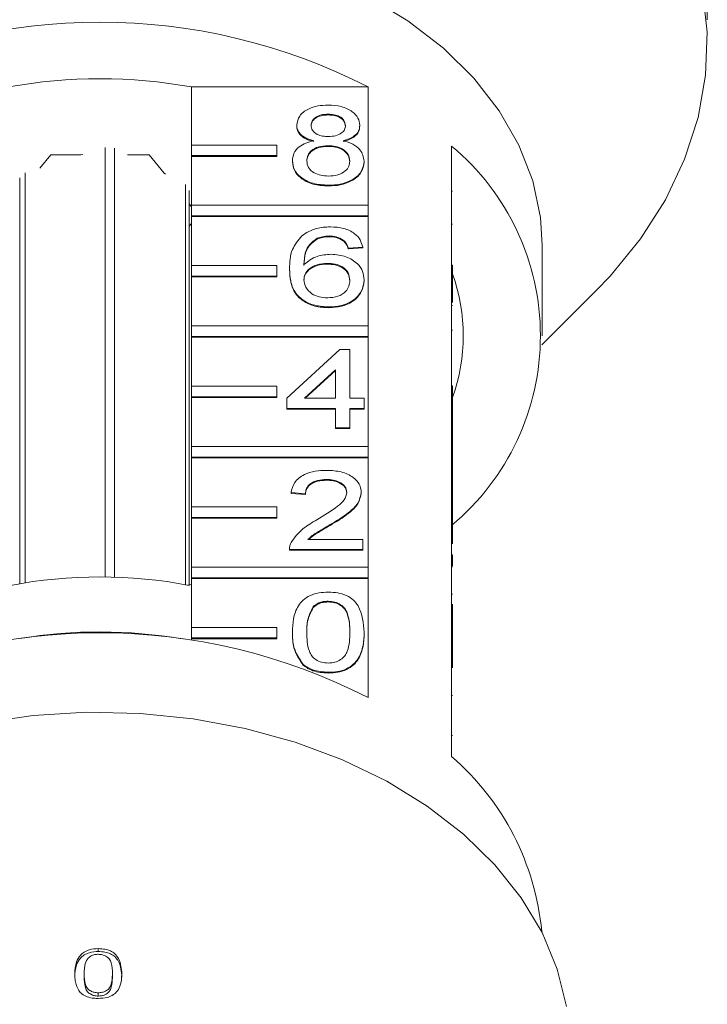
# Model space of a CAD drawing. Units: millimetres. Extents: x -105 to 1378, y -9 to 735.
# Drawn here: x 734 to 799, y 505 to 597 of the extents above; entities that cross this region are included whole.
import ezdxf

# ---------------------------------------------------------------- set-up
doc = ezdxf.new("R2010")
doc.units = ezdxf.units.MM
doc.header["$LTSCALE"] = 2

msp = doc.modelspace()

# ---------------------------------------------------------------- linework, layer by layer
at = {"color": 7, "linetype": 'Continuous', "lineweight": 15}
for p, q in [((750.509, 585.539), (750.509, 590.984)), ((750.509, 590.984), (767.082, 590.984)), ((767.082, 590.984), (767.082, 579.882)), ((763.347, 588.429), (763.347, 588.359)), ((760.386, 587.414), (760.386, 587.343)), ((766.309, 587.39), (766.309, 587.319)), ((742.419, 545.019), (742.419, 585.317)), ((743.273, 585.254), (743.273, 545.001)), ((758.509, 585.539), (750.509, 585.539)), ((750.509, 585.539), (750.509, 584.549)), ((758.509, 584.549), (758.509, 585.539)), ((763.318, 585.479), (763.318, 585.408)), ((774.918, 574.271), (774.918, 585.443)), ((737.299, 584.62), (736.286, 583.379)), ((740.118, 584.62), (737.299, 584.62)), ((740.298, 584.647), (740.118, 584.62)), ((746.537, 584.62), (744.511, 584.62)), ((747.946, 582.893), (746.537, 584.62)), ((750.509, 584.549), (758.509, 584.549)), ((750.509, 584.549), (750.509, 584.478)), ((750.509, 579.882), (750.509, 584.478)), ((750.509, 584.478), (758.509, 584.478)), ((758.509, 584.549), (758.509, 584.478)), ((759.982, 584.048), (759.982, 583.977)), ((766.712, 584.023), (766.712, 583.952)), ((734.89, 582.938), (734.89, 544.469)), ((748.069, 582.797), (747.946, 582.893)), ((734.386, 544.386), (734.386, 582.447)), ((749.951, 544.297), (749.951, 581.833)), ((750.301, 581.279), (750.301, 544.231)), ((763.347, 581.767), (763.347, 581.696)), ((775.018, 581.201), (774.918, 581.201)), ((750.509, 579.754), (750.301, 580.01)), ((767.082, 579.882), (750.509, 579.882)), ((750.509, 579.882), (750.509, 578.892)), ((767.082, 578.892), (767.082, 579.882)), ((750.509, 578.892), (750.509, 578.821)), ((750.509, 578.892), (767.082, 578.892)), ((750.509, 574.225), (750.509, 578.821)), ((750.509, 578.821), (767.082, 578.821)), ((767.082, 578.892), (767.082, 578.821)), ((767.082, 578.821), (767.082, 568.568)), ((750.301, 577.916), (750.509, 578.171)), ((775.018, 578.121), (774.918, 578.121)), ((762.313, 576.788), (762.313, 576.717)), ((763.459, 577.008), (763.459, 576.937)), ((764.746, 576.627), (764.746, 576.556)), ((766.578, 575.961), (765.232, 575.865)), ((766.578, 575.89), (765.232, 575.795)), ((765.232, 575.865), (765.232, 575.795)), ((766.578, 575.961), (766.578, 575.89)), ((783.418, 567.649), (783.418, 576.134)), ((758.509, 574.225), (750.509, 574.225)), ((750.509, 574.225), (750.509, 573.235)), ((758.509, 573.235), (758.509, 574.225)), ((759.713, 573.916), (759.713, 573.845)), ((763.238, 574.438), (763.238, 574.367)), ((774.918, 573.281), (774.918, 574.271)), ((775.018, 574.271), (774.918, 574.271)), ((775.018, 573.281), (775.018, 574.271)), ((750.509, 573.235), (750.509, 573.164)), ((750.509, 573.235), (758.509, 573.235)), ((750.509, 568.568), (750.509, 573.164)), ((750.509, 573.164), (758.509, 573.164)), ((758.509, 573.235), (758.509, 573.164)), ((766.712, 572.885), (766.712, 572.814)), ((774.918, 562.957), (774.918, 573.281)), ((775.018, 573.281), (774.918, 573.281)), ((775.018, 570.758), (775.018, 573.281)), ((783.4, 566.79), (788.458, 571.848)), ((763.394, 570.345), (763.394, 570.274)), ((775.018, 570.476), (774.918, 570.476)), ((767.082, 568.568), (750.509, 568.568)), ((750.509, 568.568), (750.509, 567.578)), ((767.082, 567.578), (767.082, 568.568)), ((775.018, 568.179), (774.918, 568.179)), ((750.509, 567.578), (767.082, 567.578)), ((750.509, 567.578), (750.509, 567.508)), ((750.509, 562.911), (750.509, 567.508)), ((750.509, 567.508), (767.082, 567.508)), ((767.082, 567.578), (767.082, 567.508)), ((767.082, 567.508), (767.082, 557.255)), ((759.444, 561.779), (764.424, 566.347)), ((764.424, 566.347), (765.366, 566.347)), ((765.366, 566.347), (765.366, 561.779)), ((764.02, 564.453), (761.105, 561.779)), ((764.02, 564.382), (761.182, 561.779)), ((764.02, 561.779), (764.02, 564.453)), ((758.509, 562.911), (750.509, 562.911)), ((750.509, 562.911), (750.509, 561.921)), ((758.509, 561.921), (758.509, 562.911)), ((774.918, 561.967), (774.918, 562.957)), ((775.018, 562.957), (774.918, 562.957)), ((775.018, 561.967), (775.018, 562.957)), ((750.509, 561.921), (750.509, 561.851)), ((750.509, 561.921), (758.509, 561.921)), ((750.509, 557.255), (750.509, 561.851)), ((750.509, 561.851), (758.509, 561.851)), ((758.509, 561.921), (758.509, 561.851)), ((759.444, 560.827), (759.444, 561.779)), ((761.105, 561.779), (764.02, 561.779)), ((765.366, 561.779), (766.712, 561.779)), ((766.712, 561.779), (766.712, 560.827)), ((774.918, 556.252), (774.918, 561.967)), ((775.018, 561.967), (774.918, 561.967)), ((775.018, 557.28), (775.018, 561.967)), ((764.02, 560.827), (759.444, 560.827)), ((759.444, 560.827), (759.444, 560.756)), ((764.02, 560.756), (759.444, 560.756)), ((764.02, 559.018), (764.02, 560.827)), ((766.712, 560.827), (765.366, 560.827)), ((765.366, 560.827), (765.366, 559.018)), ((766.712, 560.756), (765.366, 560.756)), ((766.712, 560.827), (766.712, 560.756)), ((765.366, 559.018), (764.02, 559.018)), ((764.02, 559.018), (764.02, 558.948)), ((765.366, 558.948), (764.02, 558.948)), ((765.366, 559.018), (765.366, 558.948)), ((767.082, 557.255), (750.509, 557.255)), ((750.509, 557.255), (750.509, 556.265)), ((767.082, 556.265), (767.082, 557.255)), ((775.018, 557.28), (774.918, 557.28)), ((775.018, 556.233), (775.018, 557.28)), ((750.509, 556.265), (750.509, 556.194)), ((750.509, 556.265), (767.082, 556.265)), ((750.509, 551.598), (750.509, 556.194)), ((750.509, 556.194), (767.082, 556.194)), ((767.082, 556.265), (767.082, 556.194)), ((767.082, 556.194), (767.082, 545.941)), ((774.918, 556.233), (774.918, 556.252)), ((775.018, 556.233), (774.918, 556.233)), ((774.918, 555.281), (774.918, 556.233)), ((775.018, 555.281), (775.018, 556.233)), ((774.918, 555.216), (774.918, 555.281)), ((775.018, 555.281), (774.918, 555.281)), ((774.918, 551.643), (774.918, 555.216)), ((775.018, 552.045), (775.018, 555.281)), ((763.183, 554.164), (763.183, 554.093)), ((761.194, 552.832), (759.848, 552.927)), ((759.848, 552.927), (759.848, 552.856)), ((761.194, 552.761), (759.848, 552.856)), ((761.194, 552.832), (761.194, 552.761)), ((766.443, 552.971), (766.443, 552.901)), ((758.509, 551.598), (750.509, 551.598)), ((750.509, 551.598), (750.509, 550.608)), ((758.509, 550.608), (758.509, 551.598)), ((775.018, 552.045), (774.918, 552.045)), ((774.918, 550.653), (774.918, 551.643)), ((775.018, 551.643), (774.918, 551.643)), ((775.018, 551.643), (775.018, 552.045)), ((775.018, 550.653), (775.018, 551.643)), ((750.509, 550.608), (758.509, 550.608)), ((750.509, 550.608), (750.509, 550.537)), ((750.509, 545.941), (750.509, 550.537)), ((750.509, 550.537), (758.509, 550.537)), ((758.509, 550.608), (758.509, 550.537)), ((774.918, 540.33), (774.918, 550.653)), ((775.018, 550.653), (774.918, 550.653)), ((775.018, 548.123), (775.018, 550.653)), ((763.53, 549.926), (763.53, 549.855)), ((761.442, 548.548), (766.578, 548.548)), ((766.578, 548.548), (766.578, 547.597)), ((759.713, 547.635), (759.713, 547.547)), ((759.713, 547.597), (759.713, 547.526)), ((766.578, 547.597), (759.713, 547.597)), ((766.578, 547.526), (759.713, 547.526)), ((766.578, 547.597), (766.578, 547.526)), ((775.018, 547.095), (774.918, 547.095)), ((775.018, 546.048), (775.018, 547.095)), ((767.082, 545.941), (750.509, 545.941)), ((750.509, 545.941), (750.509, 544.951)), ((767.082, 544.951), (767.082, 545.941)), ((775.018, 546.048), (774.918, 546.048)), ((775.018, 545.974), (774.918, 545.974)), ((750.178, 544.255), (750.509, 544.315)), ((750.509, 544.951), (750.509, 544.88)), ((750.509, 544.951), (767.082, 544.951)), ((750.509, 540.284), (750.509, 544.88)), ((750.509, 544.88), (767.082, 544.88)), ((767.082, 544.951), (767.082, 544.88)), ((767.082, 544.88), (767.082, 533.708)), ((775.018, 543.419), (774.918, 543.419)), ((761.936, 542.234), (761.936, 542.163)), ((763.333, 542.742), (763.333, 542.672)), ((775.018, 542.421), (774.918, 542.421)), ((775.018, 541.86), (774.918, 541.86)), ((775.018, 540.33), (775.018, 541.86)), ((775.03, 541.655), (775.018, 541.655)), ((750.509, 540.284), (750.509, 539.294)), ((758.509, 540.284), (750.509, 540.284)), ((758.509, 539.294), (758.509, 540.284)), ((759.982, 539.836), (759.982, 539.766)), ((766.712, 539.836), (766.712, 539.766)), ((774.918, 539.34), (774.918, 540.33)), ((775.018, 540.33), (774.918, 540.33)), ((775.018, 539.34), (775.018, 540.33)), ((750.509, 539.294), (758.509, 539.294)), ((750.509, 539.294), (750.509, 539.223)), ((750.509, 539.083), (750.509, 539.223)), ((750.509, 539.223), (758.509, 539.223)), ((758.509, 539.294), (758.509, 539.223)), ((774.918, 528.167), (774.918, 539.34)), ((775.018, 539.34), (774.918, 539.34)), ((775.018, 536.487), (775.018, 539.34)), ((761.002, 536.795), (761.002, 536.724)), ((763.347, 536.08), (763.347, 536.009)), ((775.018, 533.91), (774.918, 533.91)), ((775.018, 530.147), (774.918, 530.147)), ((741.765, 510.152), (741.765, 509.882)), ((740.44, 507.799), (740.44, 507.505)), ((743.089, 507.805), (743.089, 507.512)), ((741.765, 506.011), (741.765, 505.699))]:
    msp.add_line(p, q, dxfattribs=at)
at = {"color": 7, "linetype": 'Continuous', "lineweight": 15, "flags": 128}
for points in [[(788.458, 571.848), (789.799, 573.25), (792.641, 576.73), (794.978, 580.393), (796.787, 584.202), (798.052, 588.119), (798.758, 592.106), (798.9, 596.123), (798.476, 600.13)], [(783.418, 576.134), (783.254, 578.74), (782.528, 582.179), (781.232, 585.533), (779.384, 588.755), (777.01, 591.799), (774.144, 594.624), (770.825, 597.19), (767.1, 599.459)], [(785.696, 504.733), (784.838, 508.238), (783.42, 511.652), (781.462, 514.929), (778.988, 518.027), (776.031, 520.905), (772.629, 523.526), (768.826, 525.856), (764.673, 527.864), (760.223, 529.524), (755.535, 530.815), (750.669, 531.719), (745.689, 532.225), (740.66, 532.327), (735.647, 532.023), (730.716, 531.316)]]:
    msp.add_lwpolyline(points, dxfattribs=at)
at = {"color": 7, "linetype": 'Continuous', "lineweight": 15}
for centre, radius, start, end in [((741.918, 541.945), 55.118, 62.83503, 117.16497), ((741.918, 543.991), 47.772, 79.63956, 100.36044), ((760.093, 567.649), 23.16, 309.79849, 50.20151), ((758.672, 567.649), 17.343, 340.47471, 19.52529), ((741.918, 500.338), 44.686, 79.18755, 100.81245), ((741.918, 484.669), 55.118, 62.83503, 117.16497), ((741.917, 494.009), 45.852, 80.30595, 99.45352), ((758.868, 509.517), 24.605, 5.19846, 49.28638)]:
    msp.add_arc(centre, radius, start, end, dxfattribs=at)
for points, knots in [([(798.849, 601.253), (798.85, 601.005), (798.854, 600.508), (798.876, 599.558), (798.9, 598.602), (798.916, 597.798), (798.916, 597.436), (798.916, 597.297)], [0, 0, 0, 0, 0.217074, 0.434177, 0.650507, 0.865019, 1, 1, 1, 1]), ([(760.386, 587.414), (760.439, 587.708), (760.544, 588.297), (761.372, 588.924), (762.351, 589.246), (763.004, 589.273), (763.331, 589.286)], [0, 0, 0, 0, 0.279271, 0.558676, 0.779074, 1, 1, 1, 1]), ([(763.347, 588.429), (763.119, 588.419), (762.663, 588.399), (762.117, 588.141), (761.787, 587.789), (761.75, 587.536), (761.732, 587.409)], [0, 0, 0, 0, 0.280365, 0.559367, 0.779701, 1, 1, 1, 1]), ([(763.331, 589.286), (763.752, 589.263), (764.594, 589.217), (765.59, 588.736), (766.213, 588.091), (766.277, 587.624), (766.309, 587.39)], [0, 0, 0, 0, 0.2803483, 0.5596925, 0.7798209, 1, 1, 1, 1]), ([(764.963, 587.365), (764.936, 587.529), (764.882, 587.858), (764.443, 588.224), (763.895, 588.407), (763.53, 588.422), (763.347, 588.429)], [0, 0, 0, 0, 0.279693, 0.559145, 0.779317, 1, 1, 1, 1]), ([(763.347, 588.359), (763.119, 588.348), (762.663, 588.328), (762.117, 588.071), (761.787, 587.718), (761.75, 587.465), (761.732, 587.338)], [0, 0, 0, 0, 0.280365, 0.559367, 0.779701, 1, 1, 1, 1]), ([(764.963, 587.294), (764.936, 587.458), (764.882, 587.787), (764.443, 588.153), (763.895, 588.336), (763.53, 588.351), (763.347, 588.359)], [0, 0, 0, 0, 0.279693, 0.559145, 0.779317, 1, 1, 1, 1]), ([(761.976, 585.934), (761.731, 586.006), (761.243, 586.15), (760.708, 586.527), (760.425, 586.973), (760.399, 587.267), (760.386, 587.414)], [0, 0, 0, 0, 0.28031, 0.559637, 0.779691, 1, 1, 1, 1]), ([(761.976, 585.863), (761.731, 585.935), (761.243, 586.08), (760.708, 586.456), (760.425, 586.902), (760.399, 587.196), (760.386, 587.343)], [0, 0, 0, 0, 0.28031, 0.559637, 0.779691, 1, 1, 1, 1]), ([(761.732, 587.409), (761.756, 587.242), (761.803, 586.908), (762.243, 586.532), (762.805, 586.355), (763.175, 586.342), (763.36, 586.335)], [0, 0, 0, 0, 0.279936, 0.558845, 0.779075, 1, 1, 1, 1]), ([(763.36, 586.335), (763.589, 586.345), (764.047, 586.365), (764.595, 586.625), (764.915, 586.984), (764.947, 587.238), (764.963, 587.365)], [0, 0, 0, 0, 0.280478, 0.559259, 0.779576, 1, 1, 1, 1]), ([(766.309, 587.39), (766.286, 587.207), (766.241, 586.841), (765.733, 586.263), (765.124, 586.059), (764.752, 585.934)], [0, 0, 0, 0, 0.280612, 0.560833, 1, 1, 1, 1]), ([(766.309, 587.319), (766.286, 587.136), (766.241, 586.771), (765.733, 586.192), (765.124, 585.988), (764.752, 585.863)], [0, 0, 0, 0, 0.280612, 0.560833, 1, 1, 1, 1]), ([(759.982, 584.048), (760.006, 584.288), (760.054, 584.766), (760.536, 585.361), (761.218, 585.756), (761.723, 585.874), (761.976, 585.934)], [0, 0, 0, 0, 0.2801868, 0.5594692, 0.7795481, 1, 1, 1, 1]), ([(764.752, 585.934), (765.063, 585.843), (765.685, 585.663), (766.532, 585.013), (766.644, 584.398), (766.712, 584.023)], [0, 0, 0, 0, 0.281226, 0.561787, 1, 1, 1, 1]), ([(763.318, 585.479), (763.019, 585.461), (762.422, 585.427), (761.748, 585.044), (761.379, 584.561), (761.345, 584.231), (761.328, 584.066)], [0, 0, 0, 0, 0.2801109, 0.5589758, 0.7793065, 1, 1, 1, 1]), ([(763.318, 585.408), (763.019, 585.391), (762.422, 585.356), (761.748, 584.973), (761.379, 584.491), (761.345, 584.16), (761.328, 583.995)], [0, 0, 0, 0, 0.280111, 0.558976, 0.779307, 1, 1, 1, 1]), ([(765.366, 584.036), (765.337, 584.252), (765.28, 584.683), (764.74, 585.18), (764.036, 585.445), (763.557, 585.468), (763.318, 585.479)], [0, 0, 0, 0, 0.27997, 0.559316, 0.779349, 1, 1, 1, 1]), ([(765.366, 583.965), (765.337, 584.181), (765.28, 584.613), (764.74, 585.109), (764.036, 585.374), (763.557, 585.397), (763.318, 585.408)], [0, 0, 0, 0, 0.27997, 0.559316, 0.779349, 1, 1, 1, 1]), ([(763.347, 581.767), (762.856, 581.796), (761.874, 581.856), (760.74, 582.455), (760.078, 583.231), (760.014, 583.776), (759.982, 584.048)], [0, 0, 0, 0, 0.280131, 0.559335, 0.779523, 1, 1, 1, 1]), ([(763.347, 581.696), (762.856, 581.726), (761.874, 581.785), (760.74, 582.384), (760.078, 583.161), (760.014, 583.705), (759.982, 583.977)], [0, 0, 0, 0, 0.280131, 0.559335, 0.779523, 1, 1, 1, 1]), ([(761.328, 584.066), (761.355, 583.851), (761.409, 583.423), (761.93, 582.915), (762.646, 582.671), (763.121, 582.639), (763.358, 582.623)], [0, 0, 0, 0, 0.280552, 0.558516, 0.77917, 1, 1, 1, 1]), ([(766.712, 584.023), (766.656, 583.678), (766.544, 582.989), (765.622, 582.23), (764.495, 581.818), (763.73, 581.784), (763.347, 581.767)], [0, 0, 0, 0, 0.279532, 0.559025, 0.779261, 1, 1, 1, 1]), ([(766.712, 583.952), (766.656, 583.607), (766.544, 582.918), (765.622, 582.16), (764.495, 581.748), (763.73, 581.713), (763.347, 581.696)], [0, 0, 0, 0, 0.2795322, 0.559025, 0.7792609, 1, 1, 1, 1]), ([(763.358, 582.623), (763.659, 582.64), (764.259, 582.673), (764.946, 583.051), (765.315, 583.538), (765.349, 583.87), (765.366, 584.036)], [0, 0, 0, 0, 0.2801925, 0.5590734, 0.7793052, 1, 1, 1, 1]), ([(760.857, 577.021), (761.288, 577.297), (762.061, 577.791), (763.092, 577.842), (763.547, 577.864)], [0, 0, 0, 0, 0.55838, 1, 1, 1, 1]), ([(763.547, 577.864), (763.968, 577.84), (764.808, 577.792), (765.807, 577.303), (766.393, 576.649), (766.516, 576.19), (766.578, 575.961)], [0, 0, 0, 0, 0.280049, 0.559187, 0.779374, 1, 1, 1, 1]), ([(759.713, 573.916), (759.727, 574.537), (759.751, 575.643), (760.52, 576.601), (760.857, 577.021)], [0, 0, 0, 0, 0.5613959, 1, 1, 1, 1]), ([(762.313, 576.788), (762.057, 576.607), (761.545, 576.246), (761.106, 575.369), (761.077, 574.715), (761.059, 574.316)], [0, 0, 0, 0, 0.279359, 0.559176, 1, 1, 1, 1]), ([(762.313, 576.717), (762.057, 576.536), (761.545, 576.175), (761.106, 575.298), (761.077, 574.645), (761.059, 574.245)], [0, 0, 0, 0, 0.2793589, 0.5591759, 1, 1, 1, 1]), ([(763.459, 577.008), (763.233, 576.996), (762.829, 576.975), (762.471, 576.845), (762.313, 576.788)], [0, 0, 0, 0, 0.559717, 1, 1, 1, 1]), ([(763.459, 576.937), (763.233, 576.925), (762.829, 576.904), (762.471, 576.774), (762.313, 576.717)], [0, 0, 0, 0, 0.559717, 1, 1, 1, 1]), ([(764.746, 576.627), (764.535, 576.75), (764.157, 576.97), (763.673, 576.996), (763.459, 577.008)], [0, 0, 0, 0, 0.559004, 1, 1, 1, 1]), ([(764.746, 576.556), (764.535, 576.679), (764.157, 576.9), (763.673, 576.926), (763.459, 576.937)], [0, 0, 0, 0, 0.559004, 1, 1, 1, 1]), ([(765.232, 575.865), (765.177, 576.02), (765.08, 576.295), (764.848, 576.526), (764.746, 576.627)], [0, 0, 0, 0, 0.560488, 1, 1, 1, 1]), ([(765.232, 575.795), (765.177, 575.949), (765.08, 576.224), (764.848, 576.455), (764.746, 576.556)], [0, 0, 0, 0, 0.560488, 1, 1, 1, 1]), ([(761.059, 574.316), (761.444, 574.625), (762.133, 575.177), (763.158, 575.259), (763.61, 575.294)], [0, 0, 0, 0, 0.558625, 1, 1, 1, 1]), ([(763.61, 575.294), (764.092, 575.249), (765.056, 575.158), (766.084, 574.483), (766.638, 573.689), (766.688, 573.153), (766.712, 572.885)], [0, 0, 0, 0, 0.279141, 0.558815, 0.77917, 1, 1, 1, 1]), ([(763.394, 570.345), (762.951, 570.373), (762.067, 570.428), (760.918, 570.953), (760.112, 571.783), (759.764, 572.816), (759.73, 573.549), (759.713, 573.916)], [0, 0, 0, 0, 0.186506, 0.372724, 0.558994, 0.779255, 1, 1, 1, 1]), ([(763.394, 570.274), (762.951, 570.302), (762.067, 570.357), (760.918, 570.882), (760.112, 571.712), (759.764, 572.745), (759.73, 573.478), (759.713, 573.845)], [0, 0, 0, 0, 0.186506, 0.372724, 0.558994, 0.779255, 1, 1, 1, 1]), ([(763.238, 574.438), (762.916, 574.413), (762.271, 574.364), (761.535, 573.959), (761.113, 573.443), (761.077, 573.084), (761.059, 572.904)], [0, 0, 0, 0, 0.27974, 0.559339, 0.779412, 1, 1, 1, 1]), ([(763.238, 574.367), (762.916, 574.342), (762.271, 574.293), (761.535, 573.889), (761.113, 573.372), (761.077, 573.013), (761.059, 572.834)], [0, 0, 0, 0, 0.27974, 0.559339, 0.779412, 1, 1, 1, 1]), ([(765.366, 572.855), (765.343, 573.087), (765.297, 573.55), (764.762, 574.106), (764.01, 574.402), (763.495, 574.426), (763.238, 574.438)], [0, 0, 0, 0, 0.280456, 0.559364, 0.779311, 1, 1, 1, 1]), ([(765.366, 572.785), (765.343, 573.017), (765.297, 573.479), (764.762, 574.035), (764.01, 574.331), (763.495, 574.355), (763.238, 574.367)], [0, 0, 0, 0, 0.280456, 0.559364, 0.779311, 1, 1, 1, 1]), ([(761.059, 572.904), (761.098, 572.663), (761.177, 572.18), (761.718, 571.597), (762.48, 571.25), (763.02, 571.218), (763.291, 571.202)], [0, 0, 0, 0, 0.2800816, 0.5597698, 0.7796884, 1, 1, 1, 1]), ([(763.291, 571.202), (763.622, 571.228), (764.283, 571.281), (764.987, 571.75), (765.324, 572.306), (765.352, 572.672), (765.366, 572.855)], [0, 0, 0, 0, 0.2794888, 0.558551, 0.7789781, 1, 1, 1, 1]), ([(766.712, 572.885), (766.66, 572.524), (766.555, 571.802), (765.742, 570.931), (764.601, 570.421), (763.796, 570.37), (763.394, 570.345)], [0, 0, 0, 0, 0.28023, 0.559761, 0.779759, 1, 1, 1, 1]), ([(766.712, 572.814), (766.66, 572.453), (766.555, 571.731), (765.742, 570.861), (764.601, 570.351), (763.796, 570.3), (763.394, 570.274)], [0, 0, 0, 0, 0.28023, 0.559761, 0.779759, 1, 1, 1, 1]), ([(759.848, 552.927), (759.925, 553.256), (760.08, 553.913), (760.982, 554.642), (762.109, 554.978), (762.844, 555.007), (763.213, 555.021)], [0, 0, 0, 0, 0.280235, 0.558893, 0.779132, 1, 1, 1, 1]), ([(763.213, 555.021), (763.671, 554.998), (764.585, 554.954), (765.679, 554.439), (766.346, 553.733), (766.411, 553.225), (766.443, 552.971)], [0, 0, 0, 0, 0.280482, 0.559644, 0.779749, 1, 1, 1, 1]), ([(763.183, 554.164), (762.893, 554.149), (762.313, 554.118), (761.616, 553.785), (761.243, 553.314), (761.21, 552.993), (761.194, 552.832)], [0, 0, 0, 0, 0.28041, 0.559489, 0.779375, 1, 1, 1, 1]), ([(763.183, 554.093), (762.893, 554.078), (762.313, 554.048), (761.616, 553.714), (761.243, 553.244), (761.21, 552.922), (761.194, 552.761)], [0, 0, 0, 0, 0.2804101, 0.559489, 0.7793747, 1, 1, 1, 1]), ([(765.097, 552.963), (765.062, 553.152), (764.991, 553.532), (764.445, 553.929), (763.816, 554.138), (763.394, 554.155), (763.183, 554.164)], [0, 0, 0, 0, 0.27908, 0.558612, 0.779043, 1, 1, 1, 1]), ([(765.097, 552.892), (765.062, 553.082), (764.991, 553.462), (764.445, 553.859), (763.816, 554.067), (763.394, 554.085), (763.183, 554.093)], [0, 0, 0, 0, 0.2790799, 0.5586119, 0.7790431, 1, 1, 1, 1]), ([(762.275, 550.373), (762.946, 550.779), (763.88, 551.344), (764.912, 552.227), (765.036, 552.718), (765.097, 552.963)], [0, 0, 0, 0, 0.561313, 0.781386, 1, 1, 1, 1]), ([(766.443, 552.971), (766.372, 552.617), (766.23, 551.906), (765.101, 550.879), (764.127, 550.287), (763.53, 549.926)], [0, 0, 0, 0, 0.278741, 0.558834, 1, 1, 1, 1]), ([(766.443, 552.901), (766.372, 552.546), (766.23, 551.835), (765.101, 550.808), (764.127, 550.217), (763.53, 549.855)], [0, 0, 0, 0, 0.278741, 0.558834, 1, 1, 1, 1]), ([(759.854, 548.257), (760.191, 548.718), (760.794, 549.544), (761.821, 550.119), (762.275, 550.373)], [0, 0, 0, 0, 0.558359, 1, 1, 1, 1]), ([(763.53, 549.926), (763.28, 549.779), (762.867, 549.539), (762.298, 549.2), (761.824, 548.904), (761.569, 548.667), (761.442, 548.548)], [0, 0, 0, 0, 0.3400378, 0.5600628, 0.7800895, 1, 1, 1, 1]), ([(763.53, 549.855), (763.28, 549.709), (762.867, 549.468), (762.299, 549.129), (761.855, 548.854), (761.625, 548.642), (761.523, 548.548)], [0, 0, 0, 0, 0.356072, 0.586472, 0.816874, 1, 1, 1, 1]), ([(759.713, 547.597), (759.717, 547.723), (759.723, 547.947), (759.814, 548.162), (759.854, 548.257)], [0, 0, 0, 0, 0.559956, 1, 1, 1, 1]), ([(759.982, 539.836), (759.998, 540.256), (760.03, 541.095), (760.369, 542.134), (760.963, 542.868), (761.62, 543.307), (762.456, 543.562), (763.05, 543.587), (763.347, 543.599)], [0, 0, 0, 0, 0.250495, 0.500372, 0.625439, 0.750208, 0.87498, 1, 1, 1, 1]), ([(763.347, 543.599), (763.645, 543.586), (764.239, 543.558), (765.074, 543.306), (765.745, 542.876), (766.574, 541.747), (766.651, 540.685), (766.712, 539.836)], [0, 0, 0, 0, 0.125373, 0.250644, 0.375698, 0.501113, 1, 1, 1, 1]), ([(761.936, 542.234), (761.717, 541.801), (761.325, 541.025), (761.327, 540.203), (761.328, 539.839)], [0, 0, 0, 0, 0.5580588, 1, 1, 1, 1]), ([(763.333, 542.742), (763.18, 542.735), (762.876, 542.721), (762.363, 542.567), (762.098, 542.36), (761.936, 542.234)], [0, 0, 0, 0, 0.280453, 0.560688, 1, 1, 1, 1]), ([(763.333, 542.672), (763.18, 542.665), (762.876, 542.651), (762.363, 542.497), (762.098, 542.29), (761.936, 542.163)], [0, 0, 0, 0, 0.280453, 0.560688, 1, 1, 1, 1]), ([(765.366, 539.839), (765.357, 540.448), (765.345, 541.209), (764.923, 542.075), (764.521, 542.434), (763.977, 542.699), (763.547, 542.728), (763.333, 542.742)], [0, 0, 0, 0, 0.500352, 0.625529, 0.750516, 0.875255, 1, 1, 1, 1]), ([(765.366, 539.769), (765.357, 540.377), (765.345, 541.138), (764.923, 542.004), (764.521, 542.363), (763.977, 542.629), (763.547, 542.657), (763.333, 542.672)], [0, 0, 0, 0, 0.500352, 0.625529, 0.750516, 0.875255, 1, 1, 1, 1]), ([(775.018, 541.86), (775.018, 541.983), (775.018, 542.203), (775.018, 542.354), (775.018, 542.421)], [0, 0, 0, 0, 0.559956, 1, 1, 1, 1]), ([(761.936, 542.163), (761.717, 541.73), (761.325, 540.954), (761.327, 540.132), (761.328, 539.769)], [0, 0, 0, 0, 0.5580588, 1, 1, 1, 1]), ([(761.002, 536.795), (760.644, 537.335), (760.003, 538.302), (759.988, 539.366), (759.982, 539.836)], [0, 0, 0, 0, 0.557973, 1, 1, 1, 1]), ([(761.002, 536.724), (760.644, 537.264), (760.003, 538.231), (759.988, 539.295), (759.982, 539.766)], [0, 0, 0, 0, 0.557973, 1, 1, 1, 1]), ([(761.328, 539.839), (761.339, 539.233), (761.353, 538.476), (761.761, 537.608), (762.17, 537.254), (762.704, 536.983), (763.133, 536.952), (763.347, 536.936)], [0, 0, 0, 0, 0.500363, 0.625568, 0.750538, 0.875304, 1, 1, 1, 1]), ([(763.347, 536.936), (763.561, 536.953), (763.989, 536.985), (764.526, 537.253), (764.931, 537.609), (765.343, 538.475), (765.356, 539.233), (765.366, 539.839)], [0, 0, 0, 0, 0.124656, 0.24942, 0.374387, 0.49959, 1, 1, 1, 1]), ([(766.712, 539.836), (766.697, 539.417), (766.665, 538.579), (766.323, 537.542), (765.731, 536.808), (765.075, 536.368), (764.238, 536.116), (763.645, 536.092), (763.347, 536.08)], [0, 0, 0, 0, 0.250479, 0.500353, 0.625387, 0.750173, 0.874968, 1, 1, 1, 1]), ([(766.712, 539.766), (766.697, 539.346), (766.665, 538.508), (766.323, 537.471), (765.731, 536.737), (765.075, 536.298), (764.238, 536.045), (763.645, 536.021), (763.347, 536.009)], [0, 0, 0, 0, 0.250479, 0.500353, 0.625387, 0.750173, 0.874968, 1, 1, 1, 1]), ([(763.347, 536.08), (762.842, 536.11), (761.94, 536.165), (761.289, 536.603), (761.002, 536.795)], [0, 0, 0, 0, 0.559716, 1, 1, 1, 1]), ([(763.347, 536.009), (762.842, 536.04), (761.94, 536.095), (761.289, 536.532), (761.002, 536.724)], [0, 0, 0, 0, 0.559716, 1, 1, 1, 1]), ([(741.765, 510.152), (741.478, 510.134), (740.997, 510.105), (740.421, 509.843), (739.98, 509.459), (739.603, 508.753), (739.575, 508.155), (739.557, 507.771)], [0, 0, 0, 0, 0.181879, 0.305286, 0.428447, 0.633528, 1, 1, 1, 1]), ([(741.765, 509.882), (741.478, 509.865), (740.997, 509.835), (740.421, 509.571), (739.98, 509.182), (739.603, 508.469), (739.575, 507.865), (739.557, 507.477)], [0, 0, 0, 0, 0.181918, 0.305372, 0.428581, 0.63372, 1, 1, 1, 1]), ([(743.972, 507.781), (743.936, 508.266), (743.888, 508.927), (743.382, 509.657), (742.911, 509.955), (742.372, 510.123), (741.976, 510.142), (741.765, 510.152)], [0, 0, 0, 0, 0.460735, 0.626992, 0.745996, 0.864454, 1, 1, 1, 1]), ([(743.972, 507.488), (743.936, 507.978), (743.888, 508.645), (743.382, 509.383), (742.911, 509.683), (742.372, 509.853), (741.976, 509.872), (741.765, 509.882)], [0, 0, 0, 0, 0.460852, 0.626991, 0.746026, 0.864513, 1, 1, 1, 1]), ([(740.44, 507.799), (740.442, 507.927), (740.447, 508.183), (740.51, 508.644), (740.613, 509.033), (740.805, 509.255), (740.839, 509.295)], [0, 0, 0, 0, 0.251084, 0.502344, 0.911071, 1, 1, 1, 1]), ([(740.839, 509.295), (740.895, 509.341), (741.032, 509.454), (741.322, 509.579), (741.59, 509.617), (741.732, 509.619), (741.755, 509.62)], [0, 0, 0, 0, 0.246169, 0.600864, 0.93588, 1, 1, 1, 1]), ([(741.755, 509.62), (741.887, 509.612), (742.154, 509.596), (742.518, 509.438), (742.831, 509.175), (743.068, 508.61), (743.08, 508.14), (743.089, 507.805)], [0, 0, 0, 0, 0.1173974, 0.2358052, 0.3738368, 0.5542485, 1, 1, 1, 1]), ([(739.557, 507.771), (739.562, 507.606), (739.571, 507.276), (739.687, 506.69), (739.898, 506.212), (740.175, 505.95), (740.226, 505.901)], [0, 0, 0, 0, 0.250896, 0.50211, 0.907492, 1, 1, 1, 1]), ([(741.765, 506.011), (741.634, 506.019), (741.373, 506.034), (741.015, 506.186), (740.694, 506.434), (740.462, 506.994), (740.449, 507.464), (740.44, 507.799)], [0, 0, 0, 0, 0.115586, 0.232096, 0.371887, 0.551792, 1, 1, 1, 1]), ([(741.765, 505.699), (741.634, 505.707), (741.372, 505.723), (741.015, 505.877), (740.694, 506.127), (740.462, 506.693), (740.449, 507.167), (740.44, 507.505)], [0, 0, 0, 0, 0.115684, 0.232293, 0.372021, 0.5519, 1, 1, 1, 1]), ([(743.089, 507.805), (743.084, 507.617), (743.075, 507.25), (742.984, 506.771), (742.788, 506.395), (742.485, 506.174), (742.139, 506.035), (741.889, 506.019), (741.765, 506.011)], [0, 0, 0, 0, 0.251472, 0.49137, 0.646136, 0.778441, 0.889149, 1, 1, 1, 1]), ([(741.765, 505.478), (742.049, 505.494), (742.526, 505.52), (743.102, 505.755), (743.539, 506.112), (743.925, 506.792), (743.953, 507.392), (743.972, 507.781)], [0, 0, 0, 0, 0.180609, 0.30332, 0.42585, 0.626887, 1, 1, 1, 1]), ([(743.089, 507.512), (743.084, 507.322), (743.075, 506.951), (742.984, 506.467), (742.779, 506.07), (742.449, 505.84), (742.09, 505.716), (741.868, 505.705), (741.765, 505.699)], [0, 0, 0, 0, 0.25157, 0.49149, 0.64615, 0.802704, 0.907768, 1, 1, 1, 1]), ([(740.226, 505.901), (740.384, 505.803), (740.7, 505.605), (741.268, 505.491), (741.625, 505.482), (741.765, 505.478)], [0, 0, 0, 0, 0.377808, 0.757883, 1, 1, 1, 1])]:
    msp.add_open_spline(points, degree=3, knots=knots, dxfattribs=at)

doc.saveas('drawing.dxf')
